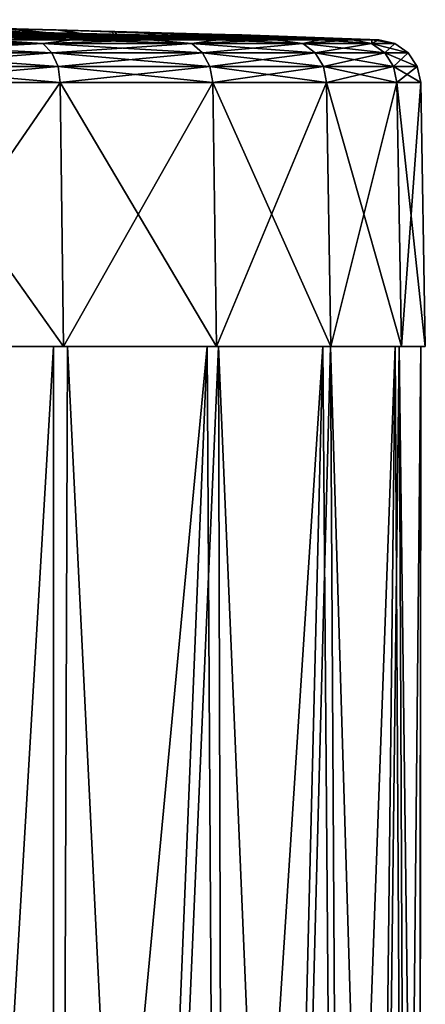
# Model space of a CAD drawing. Units: millimetres. Extents: x -186 to 110, y 0 to 132.
# Drawn here: x 16 to 25, y 96 to 118 of the extents above; entities that cross this region are included whole.
import ezdxf

# ---------------------------------------------------------------- set-up
doc = ezdxf.new("R2010")
doc.units = ezdxf.units.MM
doc.header["$LTSCALE"] = 6.999206
for name, color, linetype in [('101', 7, 'CONTINUOUS'), ('102', 7, 'CONTINUOUS'), ('137', 7, 'CONTINUOUS'), ('138', 7, 'CONTINUOUS'), ('139', 7, 'CONTINUOUS'), ('140', 7, 'CONTINUOUS'), ('141', 7, 'CONTINUOUS'), ('142', 7, 'CONTINUOUS'), ('143', 7, 'CONTINUOUS'), ('159', 7, 'CONTINUOUS'), ('160', 7, 'CONTINUOUS')]:
    doc.layers.add(name, color=color, linetype=linetype)

msp = doc.modelspace()

# ---------------------------------------------------------------- linework, layer by layer
at = {"layer": '101', "color": 253, "linetype": 'Continuous', "true_color": 0xababab}
for points in [[(14.567, 73.4, 20.317), (16.752, 73.4, 18.557), (12.688, 110.9, 21.541), (14.567, 73.4, 20.317)], [(12.688, 110.9, 21.541), (16.752, 73.4, 18.557), (16.89, 110.9, 18.431), (12.688, 110.9, 21.541)], [(18.566, 73.4, -16.74), (16.566, 73.4, -18.724), (20.097, 110.9, -14.87), (18.566, 73.4, -16.74)], [(16.566, 73.4, -18.724), (16.566, 110.9, -18.724), (20.097, 110.9, -14.87), (16.566, 73.4, -18.724)], [(16.752, 73.4, 18.557), (18.723, 73.4, 16.565), (16.89, 110.9, 18.431), (16.752, 73.4, 18.557)], [(16.89, 110.9, 18.431), (18.723, 73.4, 16.565), (20.352, 110.9, 14.518), (16.89, 110.9, 18.431)], [(20.315, 73.4, -14.57), (18.566, 73.4, -16.74), (20.097, 110.9, -14.87), (20.315, 73.4, -14.57)], [(18.723, 73.4, 16.565), (20.46, 73.4, 14.366), (20.352, 110.9, 14.518), (18.723, 73.4, 16.565)], [(22.749, 110.9, -10.368), (20.315, 73.4, -14.57), (20.097, 110.9, -14.87), (22.749, 110.9, -10.368)], [(21.82, 73.4, -12.2), (20.315, 73.4, -14.57), (22.749, 110.9, -10.368), (21.82, 73.4, -12.2)], [(20.46, 73.4, 14.366), (21.94, 73.4, 11.982), (20.352, 110.9, 14.518), (20.46, 73.4, 14.366)], [(20.352, 110.9, 14.518), (21.94, 73.4, 11.982), (22.927, 110.9, 9.969), (20.352, 110.9, 14.518)], [(23.047, 73.4, -9.685), (21.82, 73.4, -12.2), (22.749, 110.9, -10.368), (23.047, 73.4, -9.685)], [(21.94, 73.4, 11.982), (23.143, 73.4, 9.454), (22.927, 110.9, 9.969), (21.94, 73.4, 11.982)], [(24.407, 110.9, -5.411), (23.047, 73.4, -9.685), (22.749, 110.9, -10.368), (24.407, 110.9, -5.411)], [(23.143, 73.4, 9.454), (24.057, 73.4, 6.798), (22.927, 110.9, 9.969), (23.143, 73.4, 9.454)], [(22.927, 110.9, 9.969), (24.057, 73.4, 6.798), (24.498, 110.9, 4.984), (22.927, 110.9, 9.969)], [(23.988, 73.4, -7.037), (23.047, 73.4, -9.685), (24.407, 110.9, -5.411), (23.988, 73.4, -7.037)], [(24.624, 73.4, -4.314), (23.988, 73.4, -7.037), (24.407, 110.9, -5.411), (24.624, 73.4, -4.314)], [(24.057, 73.4, 6.798), (24.666, 73.4, 4.068), (24.498, 110.9, 4.984), (24.057, 73.4, 6.798)], [(24.999, 110.9, -0.218), (24.624, 73.4, -4.314), (24.407, 110.9, -5.411), (24.999, 110.9, -0.218)], [(24.666, 73.4, 4.068), (24.967, 73.4, 1.274), (24.498, 110.9, 4.984), (24.666, 73.4, 4.068)], [(24.498, 110.9, 4.984), (24.967, 73.4, 1.274), (24.999, 110.9, -0.218), (24.498, 110.9, 4.984)], [(24.953, 73.4, -1.523), (24.624, 73.4, -4.314), (24.999, 110.9, -0.218), (24.953, 73.4, -1.523)], [(24.967, 73.4, 1.274), (24.953, 73.4, -1.523), (24.999, 110.9, -0.218), (24.967, 73.4, 1.274)]]:
    msp.add_3dface(points, dxfattribs=at)
at = {"layer": '102', "color": 253, "linetype": 'Continuous', "true_color": 0xababab}
for points in [[(16.566, 110.9, -18.724), (14.353, 73.4, -20.468), (12.31, 110.9, -21.759), (16.566, 110.9, -18.724)], [(16.566, 73.4, -18.724), (14.353, 73.4, -20.468), (16.566, 110.9, -18.724), (16.566, 73.4, -18.724)]]:
    msp.add_3dface(points, dxfattribs=at)
at = {"layer": '137', "color": 253, "linetype": 'Continuous', "true_color": 0xababab}
for points in [[(16.724, 116.956, -18.574), (12.55, 110.9, -21.737), (12.497, 116.956, -21.646), (16.724, 116.956, -18.574)], [(16.795, 110.9, -18.653), (12.55, 110.9, -21.737), (16.724, 116.956, -18.574), (16.795, 110.9, -18.653)], [(20.221, 116.956, -14.691), (16.795, 110.9, -18.653), (16.724, 116.956, -18.574), (20.221, 116.956, -14.691)], [(20.306, 110.9, -14.753), (16.795, 110.9, -18.653), (20.221, 116.956, -14.691), (20.306, 110.9, -14.753)], [(22.833, 116.956, -10.166), (20.306, 110.9, -14.753), (20.221, 116.956, -14.691), (22.833, 116.956, -10.166)], [(22.93, 110.9, -10.209), (20.306, 110.9, -14.753), (22.833, 116.956, -10.166), (22.93, 110.9, -10.209)], [(24.448, 116.956, -5.197), (22.93, 110.9, -10.209), (22.833, 116.956, -10.166), (24.448, 116.956, -5.197)], [(24.552, 110.9, -5.219), (22.93, 110.9, -10.209), (24.448, 116.956, -5.197), (24.552, 110.9, -5.219)], [(24.994, 116.956), (24.552, 110.9, -5.219), (24.448, 116.956, -5.197), (24.994, 116.956)], [(25.1, 110.9), (24.552, 110.9, -5.219), (24.994, 116.956), (25.1, 110.9)]]:
    msp.add_3dface(points, dxfattribs=at)
at = {"layer": '138', "color": 253, "linetype": 'Continuous', "true_color": 0xababab}
for points in [[(16.724, 116.956, 18.574), (12.497, 116.956, 21.646), (16.795, 110.9, 18.653), (16.724, 116.956, 18.574)], [(16.795, 110.9, 18.653), (12.497, 116.956, 21.646), (12.55, 110.9, 21.737), (16.795, 110.9, 18.653)], [(20.221, 116.956, 14.691), (16.724, 116.956, 18.574), (20.306, 110.9, 14.753), (20.221, 116.956, 14.691)], [(20.306, 110.9, 14.753), (16.724, 116.956, 18.574), (16.795, 110.9, 18.653), (20.306, 110.9, 14.753)], [(22.833, 116.956, 10.166), (20.221, 116.956, 14.691), (22.93, 110.9, 10.209), (22.833, 116.956, 10.166)], [(22.93, 110.9, 10.209), (20.221, 116.956, 14.691), (20.306, 110.9, 14.753), (22.93, 110.9, 10.209)], [(24.448, 116.956, 5.197), (22.833, 116.956, 10.166), (24.552, 110.9, 5.219), (24.448, 116.956, 5.197)], [(24.552, 110.9, 5.219), (22.833, 116.956, 10.166), (22.93, 110.9, 10.209), (24.552, 110.9, 5.219)], [(25.1, 110.9), (24.994, 116.956), (24.448, 116.956, 5.197), (25.1, 110.9)], [(25.1, 110.9), (24.448, 116.956, 5.197), (24.552, 110.9, 5.219), (25.1, 110.9)]]:
    msp.add_3dface(points, dxfattribs=at)
at = {"layer": '139', "color": 253, "linetype": 'Continuous', "true_color": 0xababab}
for points in [[(16.566, 110.9, -18.724), (12.31, 110.9, -21.759), (12.55, 110.9, -21.737), (16.566, 110.9, -18.724)], [(16.566, 110.9, -18.724), (12.55, 110.9, -21.737), (16.795, 110.9, -18.653), (16.566, 110.9, -18.724)], [(12.688, 110.9, 21.541), (16.795, 110.9, 18.653), (12.55, 110.9, 21.737), (12.688, 110.9, 21.541)], [(12.688, 110.9, 21.541), (16.89, 110.9, 18.431), (16.795, 110.9, 18.653), (12.688, 110.9, 21.541)], [(20.097, 110.9, -14.87), (16.566, 110.9, -18.724), (16.795, 110.9, -18.653), (20.097, 110.9, -14.87)], [(16.89, 110.9, 18.431), (20.306, 110.9, 14.753), (16.795, 110.9, 18.653), (16.89, 110.9, 18.431)], [(20.097, 110.9, -14.87), (16.795, 110.9, -18.653), (20.306, 110.9, -14.753), (20.097, 110.9, -14.87)], [(16.89, 110.9, 18.431), (20.352, 110.9, 14.518), (20.306, 110.9, 14.753), (16.89, 110.9, 18.431)], [(22.749, 110.9, -10.368), (20.097, 110.9, -14.87), (20.306, 110.9, -14.753), (22.749, 110.9, -10.368)], [(20.352, 110.9, 14.518), (22.93, 110.9, 10.209), (20.306, 110.9, 14.753), (20.352, 110.9, 14.518)], [(22.749, 110.9, -10.368), (20.306, 110.9, -14.753), (22.93, 110.9, -10.209), (22.749, 110.9, -10.368)], [(20.352, 110.9, 14.518), (22.927, 110.9, 9.969), (22.93, 110.9, 10.209), (20.352, 110.9, 14.518)], [(24.407, 110.9, -5.411), (22.749, 110.9, -10.368), (22.93, 110.9, -10.209), (24.407, 110.9, -5.411)], [(22.927, 110.9, 9.969), (24.498, 110.9, 4.984), (24.552, 110.9, 5.219), (22.927, 110.9, 9.969)], [(22.927, 110.9, 9.969), (24.552, 110.9, 5.219), (22.93, 110.9, 10.209), (22.927, 110.9, 9.969)], [(24.407, 110.9, -5.411), (22.93, 110.9, -10.209), (24.552, 110.9, -5.219), (24.407, 110.9, -5.411)], [(24.999, 110.9, -0.218), (24.407, 110.9, -5.411), (24.552, 110.9, -5.219), (24.999, 110.9, -0.218)], [(24.498, 110.9, 4.984), (24.999, 110.9, -0.218), (25.1, 110.9), (24.498, 110.9, 4.984)], [(24.498, 110.9, 4.984), (25.1, 110.9), (24.552, 110.9, 5.219), (24.498, 110.9, 4.984)], [(24.999, 110.9, -0.218), (24.552, 110.9, -5.219), (25.1, 110.9), (24.999, 110.9, -0.218)]]:
    msp.add_3dface(points, dxfattribs=at)
at = {"layer": '140', "color": 253, "linetype": 'Continuous', "true_color": 0xababab}
for points in [[(16.994, 117.937, -16.994), (14.985, 117.937, -18.79), (1.033, 118.401, -1.244), (16.994, 117.937, -16.994)], [(1.639, 118.399, -1.616), (16.994, 117.937, -16.994), (1.033, 118.401, -1.244), (1.639, 118.399, -1.616)], [(1.905, 118.398, -1.819), (16.994, 117.937, -16.994), (1.639, 118.399, -1.616), (1.905, 118.398, -1.819)], [(2.29, 118.396, -1.904), (16.994, 117.937, -16.994), (1.905, 118.398, -1.819), (2.29, 118.396, -1.904)], [(18.79, 117.937, -14.984), (16.994, 117.937, -16.994), (2.29, 118.396, -1.904), (18.79, 117.937, -14.984)], [(2.499, 118.395, -1.889), (18.79, 117.937, -14.984), (2.29, 118.396, -1.904), (2.499, 118.395, -1.889)], [(2.702, 118.395, -1.836), (18.79, 117.937, -14.984), (2.499, 118.395, -1.889), (2.702, 118.395, -1.836)], [(20.35, 117.937, -12.786), (18.79, 117.937, -14.984), (2.702, 118.395, -1.836), (20.35, 117.937, -12.786)], [(2.88, 118.394, -1.738), (20.35, 117.937, -12.786), (2.702, 118.395, -1.836), (2.88, 118.394, -1.738)], [(3.022, 118.394, -1.592), (20.35, 117.937, -12.786), (2.88, 118.394, -1.738), (3.022, 118.394, -1.592)], [(5.569, 118.372, -2.876), (20.35, 117.937, -12.786), (3.022, 118.394, -1.592), (5.569, 118.372, -2.876)], [(5.768, 118.37, -2.876), (20.35, 117.937, -12.786), (5.569, 118.372, -2.876), (5.768, 118.37, -2.876)], [(21.653, 117.937, -10.427), (20.35, 117.937, -12.786), (5.768, 118.37, -2.876), (21.653, 117.937, -10.427)], [(5.972, 118.368, -2.876), (21.653, 117.937, -10.427), (5.768, 118.37, -2.876), (5.972, 118.368, -2.876)], [(16.631, 118.167, -3.997), (22.685, 117.937, -7.937), (5.972, 118.373, -1.439), (16.631, 118.167, -3.997)], [(5.972, 118.373, -1.439), (22.685, 117.937, -7.937), (5.972, 118.368, -2.876), (5.972, 118.373, -1.439)], [(15.366, 118.202, -3.662), (16.631, 118.167, -3.997), (5.972, 118.373, -1.439), (15.366, 118.202, -3.662)], [(22.685, 117.937, -7.937), (21.653, 117.937, -10.427), (5.972, 118.368, -2.876), (22.685, 117.937, -7.937)], [(23.431, 117.937, -5.348), (22.685, 117.937, -7.937), (16.631, 118.167, -3.997), (23.431, 117.937, -5.348)], [(17.889, 118.133, -3.917), (23.431, 117.937, -5.348), (16.631, 118.167, -3.997), (17.889, 118.133, -3.917)], [(18.996, 118.102, -3.488), (23.431, 117.937, -5.348), (17.889, 118.133, -3.917), (18.996, 118.102, -3.488)], [(19.87, 118.078, -2.815), (23.431, 117.937, -5.348), (18.996, 118.102, -3.488), (19.87, 118.078, -2.815)], [(23.882, 117.937, -2.691), (23.431, 117.937, -5.348), (19.87, 118.078, -2.815), (23.882, 117.937, -2.691)], [(20.499, 118.061, -1.981), (23.882, 117.937, -2.691), (19.87, 118.078, -2.815), (20.499, 118.061, -1.981)], [(20.725, 118.055, -1.515), (23.882, 117.937, -2.691), (20.499, 118.061, -1.981), (20.725, 118.055, -1.515)], [(20.889, 118.05, -1.024), (23.882, 117.937, -2.691), (20.725, 118.055, -1.515), (20.889, 118.05, -1.024)], [(20.988, 118.048, -0.517), (23.882, 117.937, -2.691), (20.889, 118.05, -1.024), (20.988, 118.048, -0.517)], [(21.022, 118.047), (23.882, 117.937, -2.691), (20.988, 118.048, -0.517), (21.022, 118.047)], [(22.528, 117.994), (23.882, 117.937, -2.691), (21.022, 118.047), (22.528, 117.994)], [(24.033, 117.937), (23.882, 117.937, -2.691), (22.528, 117.994), (24.033, 117.937)]]:
    msp.add_3dface(points, dxfattribs=at)
at = {"layer": '141', "color": 253, "linetype": 'Continuous', "true_color": 0xababab}
for points in [[(13.56, 118.152, 11.302), (18.79, 117.937, 14.984), (1.304, 118.401, 1.168), (13.56, 118.152, 11.302)], [(1.304, 118.401, 1.168), (18.79, 117.937, 14.984), (1.404, 118.401, 1.107), (1.304, 118.401, 1.168)], [(18.79, 117.937, 14.984), (20.35, 117.937, 12.786), (1.404, 118.401, 1.107), (18.79, 117.937, 14.984)], [(1.404, 118.401, 1.107), (20.35, 117.937, 12.786), (1.448, 118.401, 1), (1.404, 118.401, 1.107)], [(20.35, 117.937, 12.786), (1.739, 118.4, 1.171), (1.448, 118.401, 1), (20.35, 117.937, 12.786)], [(1.739, 118.4, 1.171), (20.35, 117.937, 12.786), (1.785, 118.4, 1.171), (1.739, 118.4, 1.171)], [(1.785, 118.4, 1.171), (20.35, 117.937, 12.786), (1.832, 118.4, 1.171), (1.785, 118.4, 1.171)], [(1.832, 118.4, 1.171), (20.35, 117.937, 12.786), (2.05, 118.399, 1.171), (1.832, 118.4, 1.171)], [(20.35, 117.937, 12.786), (21.653, 117.937, 10.427), (2.05, 118.399, 1.171), (20.35, 117.937, 12.786)], [(2.05, 118.399, 1.171), (21.653, 117.937, 10.427), (2.096, 118.399, 1.171), (2.05, 118.399, 1.171)], [(2.096, 118.399, 1.171), (21.653, 117.937, 10.427), (2.141, 118.399, 1.171), (2.096, 118.399, 1.171)], [(2.141, 118.399, 1.171), (21.653, 117.937, 10.427), (2.171, 118.399, 1.09), (2.141, 118.399, 1.171)], [(2.171, 118.399, 1.09), (21.653, 117.937, 10.427), (2.547, 118.397, 1.171), (2.171, 118.399, 1.09)], [(21.653, 117.937, 10.427), (22.685, 117.937, 7.937), (2.547, 118.397, 1.171), (21.653, 117.937, 10.427)], [(2.547, 118.397, 1.171), (22.685, 117.937, 7.937), (2.592, 118.397, 1.171), (2.547, 118.397, 1.171)], [(2.592, 118.397, 1.171), (22.685, 117.937, 7.937), (2.638, 118.397, 1.171), (2.592, 118.397, 1.171)], [(2.638, 118.397, 1.171), (22.685, 117.937, 7.937), (2.79, 118.396, 1.171), (2.638, 118.397, 1.171)], [(2.79, 118.396, 1.171), (22.685, 117.937, 7.937), (2.831, 118.396, 1.171), (2.79, 118.396, 1.171)], [(2.831, 118.396, 1.171), (22.685, 117.937, 7.937), (2.872, 118.396, 1.171), (2.831, 118.396, 1.171)], [(2.872, 118.396, 1.171), (22.685, 117.937, 7.937), (3.161, 118.394, 1.171), (2.872, 118.396, 1.171)], [(3.161, 118.394, 1.171), (22.685, 117.937, 7.937), (3.223, 118.394, 1.171), (3.161, 118.394, 1.171)], [(3.223, 118.394, 1.171), (22.685, 117.937, 7.937), (3.286, 118.394, 1.171), (3.223, 118.394, 1.171)], [(3.286, 118.394, 1.171), (22.685, 117.937, 7.937), (3.499, 118.392, 1.171), (3.286, 118.394, 1.171)], [(22.685, 117.937, 7.937), (23.431, 117.937, 5.348), (3.499, 118.392, 1.171), (22.685, 117.937, 7.937)], [(3.499, 118.392, 1.171), (23.431, 117.937, 5.348), (3.617, 118.392, 1.171), (3.499, 118.392, 1.171)], [(23.431, 117.937, 5.348), (3.737, 118.391, 1.171), (3.617, 118.392, 1.171), (23.431, 117.937, 5.348)], [(3.737, 118.391, 1.171), (23.431, 117.937, 5.348), (3.838, 118.39, 1.153), (3.737, 118.391, 1.171)], [(3.838, 118.39, 1.153), (23.431, 117.937, 5.348), (4.105, 118.389, 1.171), (3.838, 118.39, 1.153)], [(4.105, 118.389, 1.171), (23.431, 117.937, 5.348), (4.15, 118.388, 1.171), (4.105, 118.389, 1.171)], [(4.15, 118.388, 1.171), (23.431, 117.937, 5.348), (4.196, 118.388, 1.171), (4.15, 118.388, 1.171)], [(23.431, 117.937, 5.348), (16.739, 118.164, 4.006), (4.196, 118.388, 1.171), (23.431, 117.937, 5.348)], [(4.196, 118.388, 1.171), (16.739, 118.164, 4.006), (4.226, 118.388, 1.09), (4.196, 118.388, 1.171)], [(4.226, 118.388, 1.09), (16.739, 118.164, 4.006), (4.602, 118.385, 1.171), (4.226, 118.388, 1.09)], [(4.602, 118.385, 1.171), (16.739, 118.164, 4.006), (4.647, 118.385, 1.171), (4.602, 118.385, 1.171)], [(4.647, 118.385, 1.171), (16.739, 118.164, 4.006), (4.693, 118.384, 1.171), (4.647, 118.385, 1.171)], [(4.693, 118.384, 1.171), (16.739, 118.164, 4.006), (4.833, 118.383, 1.171), (4.693, 118.384, 1.171)], [(16.739, 118.164, 4.006), (15.464, 118.199, 3.705), (4.833, 118.383, 1.171), (16.739, 118.164, 4.006)], [(13.56, 118.152, 11.302), (13.924, 118.138, 11.646), (18.79, 117.937, 14.984), (13.56, 118.152, 11.302)], [(14.185, 118.053, 15.273), (13.832, 118.052, 15.643), (16.994, 117.937, 16.994), (14.185, 118.053, 15.273)], [(16.994, 117.937, 16.994), (13.832, 118.052, 15.643), (14.985, 117.937, 18.79), (16.994, 117.937, 16.994)], [(13.924, 118.138, 11.646), (14.226, 118.123, 12.025), (18.79, 117.937, 14.984), (13.924, 118.138, 11.646)], [(14.458, 118.057, 14.845), (14.185, 118.053, 15.273), (16.994, 117.937, 16.994), (14.458, 118.057, 14.845)], [(14.226, 118.123, 12.025), (14.622, 118.098, 12.828), (18.79, 117.937, 14.984), (14.226, 118.123, 12.025)], [(14.645, 118.064, 14.368), (14.458, 118.057, 14.845), (16.994, 117.937, 16.994), (14.645, 118.064, 14.368)], [(14.622, 118.098, 12.828), (14.729, 118.085, 13.34), (18.79, 117.937, 14.984), (14.622, 118.098, 12.828)], [(14.737, 118.073, 13.857), (14.645, 118.064, 14.368), (18.79, 117.937, 14.984), (14.737, 118.073, 13.857)], [(18.79, 117.937, 14.984), (14.645, 118.064, 14.368), (16.994, 117.937, 16.994), (18.79, 117.937, 14.984)], [(14.729, 118.085, 13.34), (14.737, 118.073, 13.857), (18.79, 117.937, 14.984), (14.729, 118.085, 13.34)], [(17.975, 118.13, 3.897), (16.739, 118.164, 4.006), (23.431, 117.937, 5.348), (17.975, 118.13, 3.897)], [(19.049, 118.101, 3.458), (17.975, 118.13, 3.897), (23.882, 117.937, 2.691), (19.049, 118.101, 3.458)], [(23.882, 117.937, 2.691), (17.975, 118.13, 3.897), (23.431, 117.937, 5.348), (23.882, 117.937, 2.691)], [(19.895, 118.078, 2.79), (19.049, 118.101, 3.458), (23.882, 117.937, 2.691), (19.895, 118.078, 2.79)], [(20.508, 118.061, 1.965), (19.895, 118.078, 2.79), (23.882, 117.937, 2.691), (20.508, 118.061, 1.965)], [(20.508, 118.061, 1.965), (24.033, 117.937), (20.73, 118.055, 1.503), (20.508, 118.061, 1.965)], [(24.033, 117.937), (20.508, 118.061, 1.965), (23.882, 117.937, 2.691), (24.033, 117.937)], [(20.73, 118.055, 1.503), (24.033, 117.937), (20.891, 118.05, 1.016), (20.73, 118.055, 1.503)], [(20.891, 118.05, 1.016), (24.033, 117.937), (20.989, 118.048, 0.511), (20.891, 118.05, 1.016)], [(24.033, 117.937), (22.528, 117.994), (20.989, 118.048, 0.511), (24.033, 117.937)], [(22.528, 117.994), (21.022, 118.047), (20.989, 118.048, 0.511), (22.528, 117.994)]]:
    msp.add_3dface(points, dxfattribs=at)
at = {"layer": '142', "color": 253, "linetype": 'Continuous', "true_color": 0xababab}
for points in [[(16.327, 117.852, 18.133), (12.786, 117.937, 20.349), (12.2, 117.852, 21.131), (16.327, 117.852, 18.133)], [(16.327, 117.852, 18.133), (12.2, 117.852, 21.131), (16.534, 117.637, 18.363), (16.327, 117.852, 18.133)], [(16.534, 117.637, 18.363), (12.2, 117.852, 21.131), (12.355, 117.637, 21.399), (16.534, 117.637, 18.363)], [(14.985, 117.937, 18.79), (12.786, 117.937, 20.349), (16.327, 117.852, 18.133), (14.985, 117.937, 18.79)], [(16.994, 117.937, 16.994), (14.985, 117.937, 18.79), (16.327, 117.852, 18.133), (16.994, 117.937, 16.994)], [(19.74, 117.852, 14.342), (16.994, 117.937, 16.994), (16.327, 117.852, 18.133), (19.74, 117.852, 14.342)], [(19.74, 117.852, 14.342), (16.327, 117.852, 18.133), (19.99, 117.637, 14.524), (19.74, 117.852, 14.342)], [(19.99, 117.637, 14.524), (16.327, 117.852, 18.133), (16.534, 117.637, 18.363), (19.99, 117.637, 14.524)], [(18.79, 117.937, 14.984), (16.994, 117.937, 16.994), (19.74, 117.852, 14.342), (18.79, 117.937, 14.984)], [(20.35, 117.937, 12.786), (18.79, 117.937, 14.984), (19.74, 117.852, 14.342), (20.35, 117.937, 12.786)], [(22.29, 117.852, 9.924), (20.35, 117.937, 12.786), (19.74, 117.852, 14.342), (22.29, 117.852, 9.924)], [(22.29, 117.852, 9.924), (19.74, 117.852, 14.342), (22.573, 117.637, 10.05), (22.29, 117.852, 9.924)], [(22.573, 117.637, 10.05), (19.74, 117.852, 14.342), (19.99, 117.637, 14.524), (22.573, 117.637, 10.05)], [(21.653, 117.937, 10.427), (20.35, 117.937, 12.786), (22.29, 117.852, 9.924), (21.653, 117.937, 10.427)], [(22.685, 117.937, 7.937), (21.653, 117.937, 10.427), (22.29, 117.852, 9.924), (22.685, 117.937, 7.937)], [(23.867, 117.852, 5.073), (22.685, 117.937, 7.937), (22.29, 117.852, 9.924), (23.867, 117.852, 5.073)], [(23.867, 117.852, 5.073), (22.29, 117.852, 9.924), (24.169, 117.637, 5.137), (23.867, 117.852, 5.073)], [(24.169, 117.637, 5.137), (22.29, 117.852, 9.924), (22.573, 117.637, 10.05), (24.169, 117.637, 5.137)], [(23.431, 117.937, 5.348), (22.685, 117.937, 7.937), (23.867, 117.852, 5.073), (23.431, 117.937, 5.348)], [(23.882, 117.937, 2.691), (23.431, 117.937, 5.348), (23.867, 117.852, 5.073), (23.882, 117.937, 2.691)], [(24.4, 117.852, 0), (23.882, 117.937, 2.691), (23.867, 117.852, 5.073), (24.4, 117.852, 0)], [(24.4, 117.852, 0), (23.867, 117.852, 5.073), (24.709, 117.637, 0), (24.4, 117.852, 0)], [(24.709, 117.637, 0), (23.867, 117.852, 5.073), (24.169, 117.637, 5.137), (24.709, 117.637, 0)], [(24.033, 117.937), (23.882, 117.937, 2.691), (24.4, 117.852, 0), (24.033, 117.937)], [(16.534, 117.637, 18.363), (12.355, 117.637, 21.399), (16.673, 117.323, 18.517), (16.534, 117.637, 18.363)], [(16.673, 117.323, 18.517), (12.355, 117.637, 21.399), (12.459, 117.323, 21.579), (16.673, 117.323, 18.517)], [(19.99, 117.637, 14.524), (16.534, 117.637, 18.363), (20.159, 117.323, 14.646), (19.99, 117.637, 14.524)], [(20.159, 117.323, 14.646), (16.534, 117.637, 18.363), (16.673, 117.323, 18.517), (20.159, 117.323, 14.646)], [(22.573, 117.637, 10.05), (19.99, 117.637, 14.524), (22.763, 117.323, 10.135), (22.573, 117.637, 10.05)], [(22.763, 117.323, 10.135), (19.99, 117.637, 14.524), (20.159, 117.323, 14.646), (22.763, 117.323, 10.135)], [(24.169, 117.637, 5.137), (22.573, 117.637, 10.05), (24.373, 117.323, 5.181), (24.169, 117.637, 5.137)], [(24.373, 117.323, 5.181), (22.573, 117.637, 10.05), (22.763, 117.323, 10.135), (24.373, 117.323, 5.181)], [(24.709, 117.637, 0), (24.169, 117.637, 5.137), (24.917, 117.323, 0), (24.709, 117.637, 0)], [(24.917, 117.323, 0), (24.169, 117.637, 5.137), (24.373, 117.323, 5.181), (24.917, 117.323, 0)], [(12.497, 116.956, 21.646), (16.724, 116.956, 18.574), (12.459, 117.323, 21.579), (12.497, 116.956, 21.646)], [(16.724, 116.956, 18.574), (16.673, 117.323, 18.517), (12.459, 117.323, 21.579), (16.724, 116.956, 18.574)], [(16.724, 116.956, 18.574), (20.221, 116.956, 14.691), (16.673, 117.323, 18.517), (16.724, 116.956, 18.574)], [(20.221, 116.956, 14.691), (20.159, 117.323, 14.646), (16.673, 117.323, 18.517), (20.221, 116.956, 14.691)], [(20.221, 116.956, 14.691), (22.833, 116.956, 10.166), (20.159, 117.323, 14.646), (20.221, 116.956, 14.691)], [(22.833, 116.956, 10.166), (22.763, 117.323, 10.135), (20.159, 117.323, 14.646), (22.833, 116.956, 10.166)], [(22.833, 116.956, 10.166), (24.448, 116.956, 5.197), (22.763, 117.323, 10.135), (22.833, 116.956, 10.166)], [(24.448, 116.956, 5.197), (24.373, 117.323, 5.181), (22.763, 117.323, 10.135), (24.448, 116.956, 5.197)], [(24.448, 116.956, 5.197), (24.994, 116.956), (24.373, 117.323, 5.181), (24.448, 116.956, 5.197)], [(24.994, 116.956), (24.917, 117.323, 0), (24.373, 117.323, 5.181), (24.994, 116.956)]]:
    msp.add_3dface(points, dxfattribs=at)
at = {"layer": '143', "color": 253, "linetype": 'Continuous', "true_color": 0xababab}
for points in [[(12.2, 117.852, -21.131), (14.985, 117.937, -18.79), (16.327, 117.852, -18.133), (12.2, 117.852, -21.131)], [(12.2, 117.852, -21.131), (16.327, 117.852, -18.133), (12.355, 117.637, -21.399), (12.2, 117.852, -21.131)], [(12.355, 117.637, -21.399), (16.327, 117.852, -18.133), (16.534, 117.637, -18.363), (12.355, 117.637, -21.399)], [(14.985, 117.937, -18.79), (16.994, 117.937, -16.994), (16.327, 117.852, -18.133), (14.985, 117.937, -18.79)], [(16.994, 117.937, -16.994), (18.79, 117.937, -14.984), (16.327, 117.852, -18.133), (16.994, 117.937, -16.994)], [(16.327, 117.852, -18.133), (18.79, 117.937, -14.984), (19.74, 117.852, -14.342), (16.327, 117.852, -18.133)], [(16.327, 117.852, -18.133), (19.74, 117.852, -14.342), (16.534, 117.637, -18.363), (16.327, 117.852, -18.133)], [(16.534, 117.637, -18.363), (19.74, 117.852, -14.342), (19.99, 117.637, -14.524), (16.534, 117.637, -18.363)], [(18.79, 117.937, -14.984), (20.35, 117.937, -12.786), (19.74, 117.852, -14.342), (18.79, 117.937, -14.984)], [(20.35, 117.937, -12.786), (21.653, 117.937, -10.427), (19.74, 117.852, -14.342), (20.35, 117.937, -12.786)], [(19.74, 117.852, -14.342), (21.653, 117.937, -10.427), (22.29, 117.852, -9.924), (19.74, 117.852, -14.342)], [(19.74, 117.852, -14.342), (22.29, 117.852, -9.924), (19.99, 117.637, -14.524), (19.74, 117.852, -14.342)], [(19.99, 117.637, -14.524), (22.29, 117.852, -9.924), (22.573, 117.637, -10.05), (19.99, 117.637, -14.524)], [(21.653, 117.937, -10.427), (22.685, 117.937, -7.937), (22.29, 117.852, -9.924), (21.653, 117.937, -10.427)], [(22.685, 117.937, -7.937), (23.431, 117.937, -5.348), (22.29, 117.852, -9.924), (22.685, 117.937, -7.937)], [(22.29, 117.852, -9.924), (23.431, 117.937, -5.348), (23.867, 117.852, -5.073), (22.29, 117.852, -9.924)], [(22.29, 117.852, -9.924), (23.867, 117.852, -5.073), (22.573, 117.637, -10.05), (22.29, 117.852, -9.924)], [(22.573, 117.637, -10.05), (23.867, 117.852, -5.073), (24.169, 117.637, -5.137), (22.573, 117.637, -10.05)], [(23.431, 117.937, -5.348), (23.882, 117.937, -2.691), (23.867, 117.852, -5.073), (23.431, 117.937, -5.348)], [(23.882, 117.937, -2.691), (24.033, 117.937), (23.867, 117.852, -5.073), (23.882, 117.937, -2.691)], [(24.033, 117.937), (24.4, 117.852, 0), (23.867, 117.852, -5.073), (24.033, 117.937)], [(23.867, 117.852, -5.073), (24.4, 117.852, 0), (24.169, 117.637, -5.137), (23.867, 117.852, -5.073)], [(24.4, 117.852, 0), (24.709, 117.637, 0), (24.169, 117.637, -5.137), (24.4, 117.852, 0)], [(12.355, 117.637, -21.399), (16.534, 117.637, -18.363), (12.459, 117.323, -21.579), (12.355, 117.637, -21.399)], [(12.459, 117.323, -21.579), (16.534, 117.637, -18.363), (16.673, 117.323, -18.517), (12.459, 117.323, -21.579)], [(16.534, 117.637, -18.363), (19.99, 117.637, -14.524), (16.673, 117.323, -18.517), (16.534, 117.637, -18.363)], [(16.673, 117.323, -18.517), (19.99, 117.637, -14.524), (20.159, 117.323, -14.646), (16.673, 117.323, -18.517)], [(19.99, 117.637, -14.524), (22.573, 117.637, -10.05), (20.159, 117.323, -14.646), (19.99, 117.637, -14.524)], [(20.159, 117.323, -14.646), (22.573, 117.637, -10.05), (22.763, 117.323, -10.135), (20.159, 117.323, -14.646)], [(22.573, 117.637, -10.05), (24.169, 117.637, -5.137), (22.763, 117.323, -10.135), (22.573, 117.637, -10.05)], [(22.763, 117.323, -10.135), (24.169, 117.637, -5.137), (24.373, 117.323, -5.181), (22.763, 117.323, -10.135)], [(24.169, 117.637, -5.137), (24.709, 117.637, 0), (24.373, 117.323, -5.181), (24.169, 117.637, -5.137)], [(24.709, 117.637, 0), (24.917, 117.323, 0), (24.373, 117.323, -5.181), (24.709, 117.637, 0)], [(12.497, 116.956, -21.646), (12.459, 117.323, -21.579), (16.673, 117.323, -18.517), (12.497, 116.956, -21.646)], [(16.724, 116.956, -18.574), (12.497, 116.956, -21.646), (16.673, 117.323, -18.517), (16.724, 116.956, -18.574)], [(16.724, 116.956, -18.574), (16.673, 117.323, -18.517), (20.159, 117.323, -14.646), (16.724, 116.956, -18.574)], [(20.221, 116.956, -14.691), (16.724, 116.956, -18.574), (20.159, 117.323, -14.646), (20.221, 116.956, -14.691)], [(20.221, 116.956, -14.691), (20.159, 117.323, -14.646), (22.763, 117.323, -10.135), (20.221, 116.956, -14.691)], [(22.833, 116.956, -10.166), (20.221, 116.956, -14.691), (22.763, 117.323, -10.135), (22.833, 116.956, -10.166)], [(22.833, 116.956, -10.166), (22.763, 117.323, -10.135), (24.373, 117.323, -5.181), (22.833, 116.956, -10.166)], [(24.448, 116.956, -5.197), (22.833, 116.956, -10.166), (24.373, 117.323, -5.181), (24.448, 116.956, -5.197)], [(24.917, 117.323, 0), (24.448, 116.956, -5.197), (24.373, 117.323, -5.181), (24.917, 117.323, 0)], [(24.994, 116.956), (24.448, 116.956, -5.197), (24.917, 117.323, 0), (24.994, 116.956)]]:
    msp.add_3dface(points, dxfattribs=at)
at = {"layer": '159', "color": 11, "linetype": 'Continuous', "true_color": 0xff5e63}
for points in [[(13.081, 118.265, -0.828), (12.995, 118.267), (18.1, 117.94), (13.081, 118.265, -0.828)], [(18.1, 117.94), (12.995, 118.267), (15.542, 118.022), (18.1, 117.94)], [(13.334, 118.258, -1.617), (13.081, 118.265, -0.828), (18.1, 117.94), (13.334, 118.258, -1.617)], [(13.742, 118.247, -2.333), (13.334, 118.258, -1.617), (18.1, 117.94), (13.742, 118.247, -2.333)], [(14.373, 118.229, -3.03), (13.742, 118.247, -2.333), (18.1, 117.94), (14.373, 118.229, -3.03)], [(15.366, 118.202, -3.662), (14.373, 118.229, -3.03), (18.1, 117.94), (15.366, 118.202, -3.662)], [(16.631, 118.167, -3.997), (15.366, 118.202, -3.662), (18.1, 117.94), (16.631, 118.167, -3.997)], [(17.889, 118.133, -3.917), (16.631, 118.167, -3.997), (18.1, 117.94), (17.889, 118.133, -3.917)], [(18.996, 118.102, -3.488), (17.889, 118.133, -3.917), (18.1, 117.94), (18.996, 118.102, -3.488)], [(19.87, 118.078, -2.815), (18.996, 118.102, -3.488), (18.1, 117.94), (19.87, 118.078, -2.815)], [(20.499, 118.061, -1.981), (19.87, 118.078, -2.815), (18.1, 117.94), (20.499, 118.061, -1.981)], [(20.725, 118.055, -1.515), (20.499, 118.061, -1.981), (18.1, 117.94), (20.725, 118.055, -1.515)], [(20.889, 118.05, -1.024), (20.725, 118.055, -1.515), (18.1, 117.94), (20.889, 118.05, -1.024)], [(20.988, 118.048, -0.517), (20.889, 118.05, -1.024), (18.1, 117.94), (20.988, 118.048, -0.517)], [(19.562, 117.967), (20.988, 118.048, -0.517), (18.1, 117.94), (19.562, 117.967)], [(21.022, 118.047), (20.988, 118.048, -0.517), (19.562, 117.967), (21.022, 118.047)]]:
    msp.add_3dface(points, dxfattribs=at)
at = {"layer": '160', "color": 11, "linetype": 'Continuous', "true_color": 0xff5e63}
for points in [[(13.086, 118.265, 0.849), (13.352, 118.257, 1.657), (18.1, 117.94), (13.086, 118.265, 0.849)], [(13.086, 118.265, 0.849), (18.1, 117.94), (15.542, 118.022), (13.086, 118.265, 0.849)], [(13.352, 118.257, 1.657), (13.781, 118.246, 2.388), (18.1, 117.94), (13.352, 118.257, 1.657)], [(13.781, 118.246, 2.388), (14.442, 118.227, 3.088), (18.1, 117.94), (13.781, 118.246, 2.388)], [(14.442, 118.227, 3.088), (15.464, 118.199, 3.705), (18.1, 117.94), (14.442, 118.227, 3.088)], [(15.464, 118.199, 3.705), (16.739, 118.164, 4.006), (18.1, 117.94), (15.464, 118.199, 3.705)], [(16.739, 118.164, 4.006), (17.975, 118.13, 3.897), (18.1, 117.94), (16.739, 118.164, 4.006)], [(17.975, 118.13, 3.897), (19.049, 118.101, 3.458), (18.1, 117.94), (17.975, 118.13, 3.897)], [(19.049, 118.101, 3.458), (19.895, 118.078, 2.79), (18.1, 117.94), (19.049, 118.101, 3.458)], [(19.895, 118.078, 2.79), (20.508, 118.061, 1.965), (18.1, 117.94), (19.895, 118.078, 2.79)], [(20.508, 118.061, 1.965), (20.73, 118.055, 1.503), (18.1, 117.94), (20.508, 118.061, 1.965)], [(20.73, 118.055, 1.503), (20.891, 118.05, 1.016), (18.1, 117.94), (20.73, 118.055, 1.503)], [(20.891, 118.05, 1.016), (20.989, 118.048, 0.511), (18.1, 117.94), (20.891, 118.05, 1.016)], [(20.989, 118.048, 0.511), (21.022, 118.047), (18.1, 117.94), (20.989, 118.048, 0.511)], [(21.022, 118.047), (19.562, 117.967), (18.1, 117.94), (21.022, 118.047)]]:
    msp.add_3dface(points, dxfattribs=at)

doc.saveas('drawing.dxf')
